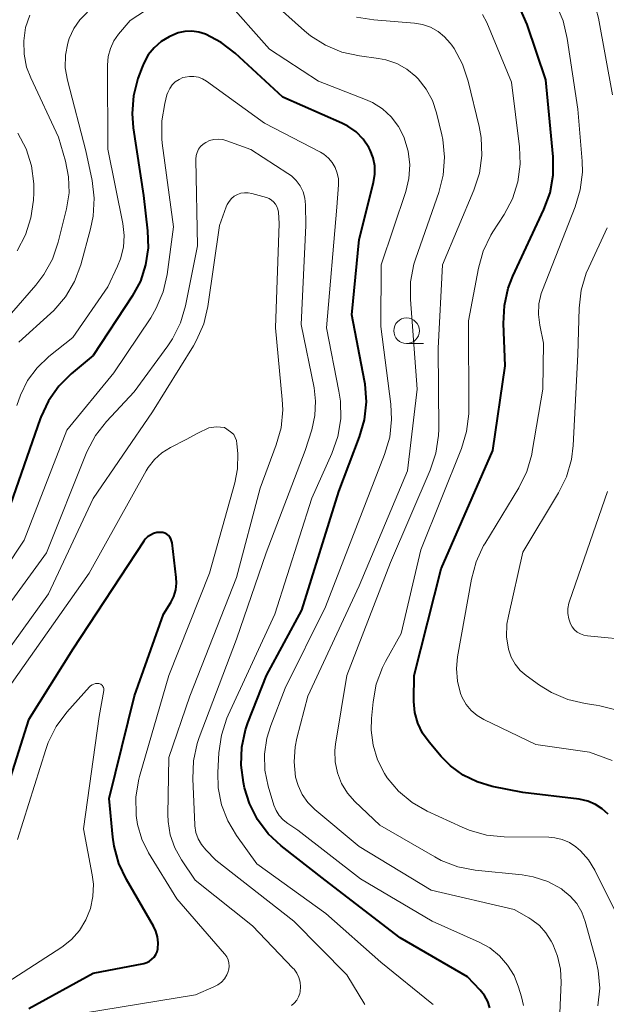
# Model space of a CAD drawing. Units: metres. Extents: x -68000 to -67199, y 31500 to 33000.
# Drawn here: x -67502 to -67445, y 32443 to 32539 of the extents above; entities that cross this region are included whole.
import ezdxf

# ---------------------------------------------------------------- set-up
doc = ezdxf.new("R2010")
doc.units = ezdxf.units.M
for name, color, linetype, lineweight in [('633100_広葉樹林', 7, 'Continuous', 13), ('710100_等高線(計曲線)', 7, 'Continuous', 40), ('710200_等高線(主曲線)', 7, 'Continuous', 13)]:
    doc.layers.add(name, color=color, linetype=linetype, lineweight=lineweight)

msp = doc.modelspace()

# ---------------------------------------------------------------- linework, layer by layer
at = {"layer": '633100_広葉樹林', "linetype": 'Continuous', "lineweight": 13}
msp.add_line((-67464.38, 32507.45), (-67462.713, 32507.45), dxfattribs=at)
msp.add_circle((-67464.38, 32508.7), 1.25, dxfattribs=at)
at = {"layer": '710100_等高線(計曲線)', "linetype": 'Continuous', "lineweight": 40, "flags": 128}
for points, elevation in [([(-67444.67, 32461.45), (-67445.25, 32461.99), (-67445.92, 32462.42), (-67446.66, 32462.73), (-67447.5, 32462.92), (-67453, 32463.59), (-67456, 32464.18), (-67457.47, 32464.61), (-67458.85, 32465.28), (-67460.09, 32466.19), (-67460.99, 32467.09), (-67462.18, 32468.49), (-67462.81, 32469.37), (-67463.28, 32470.35), (-67463.57, 32471.39), (-67463.67, 32472.46), (-67463.67, 32472.64), (-67463.63, 32475), (-67461, 32485.42), (-67455.94, 32497), (-67454.73, 32505.27), (-67454.9, 32509.42), (-67454.82, 32511.16), (-67454.44, 32512.86), (-67453.98, 32514.04), (-67450.95, 32520.54), (-67450.35, 32522.18), (-67450.05, 32523.9), (-67450.06, 32525.7), (-67450.77, 32533.23), (-67452.6, 32538.64), (-67453.3, 32540.24)], 120), ([(-67482.49, 32536.86), (-67484.03, 32537.67), (-67484.68, 32537.88), (-67485.36, 32537.97), (-67486.04, 32537.94), (-67486.7, 32537.8), (-67487.23, 32537.59), (-67487.58, 32537.42), (-67488.36, 32536.95), (-67489.05, 32536.36), (-67489.63, 32535.65), (-67490.07, 32534.86), (-67490.23, 32534.46), (-67490.63, 32533.35), (-67491.06, 32531.66), (-67491.2, 32529.92), (-67491.09, 32528.54), (-67490.1, 32521.9), (-67489.69, 32518.45), (-67489.64, 32516.79), (-67489.88, 32515.14), (-67490.4, 32513.56), (-67491.19, 32512.09), (-67495, 32506.28), (-67497.15, 32504.49), (-67498.38, 32503.27), (-67499.39, 32501.84), (-67500.13, 32500.27), (-67500.2, 32500.09), (-67503.36, 32491)], 110), ([(-67456.25, 32442.53), (-67456.45, 32443.15), (-67456.76, 32443.73), (-67457.2, 32444.28), (-67458.43, 32445.57), (-67465, 32449.38), (-67472.32, 32455), (-67476.63, 32458.37), (-67477.9, 32459.55), (-67478.95, 32460.94), (-67479.74, 32462.49), (-67480.22, 32464.04), (-67480.33, 32464.54), (-67480.56, 32466.26), (-67480.49, 32468.01), (-67480.12, 32469.71), (-67479.88, 32470.38), (-67478.07, 32475), (-67474.61, 32481.39), (-67471.01, 32493), (-67468.97, 32498.33), (-67468.49, 32500.01), (-67468.3, 32501.74), (-67468.43, 32503.48), (-67468.48, 32503.8), (-67469.73, 32510.27), (-67469, 32517.63), (-67467.6, 32523.19), (-67467.48, 32523.99), (-67467.49, 32524.8), (-67467.64, 32525.6), (-67467.93, 32526.35), (-67468.08, 32526.62), (-67468.63, 32527.43), (-67469.32, 32528.13), (-67470.12, 32528.69), (-67470.71, 32528.99), (-67476.48, 32531.52), (-67481.13, 32535.81), (-67482.49, 32536.86)], 110), ([(-67489.05, 32447.49), (-67488.89, 32447.74), (-67488.76, 32448.02), (-67488.69, 32448.31), (-67488.65, 32448.89), (-67488.71, 32449.48), (-67488.88, 32450.04), (-67489.11, 32450.53), (-67491.76, 32455.07), (-67492.51, 32456.65), (-67492.97, 32458.33), (-67493.09, 32459.22), (-67493.43, 32463), (-67490.96, 32473.04), (-67488.12, 32481), (-67487.42, 32482.14), (-67487.13, 32482.73), (-67486.94, 32483.37), (-67486.86, 32484.04), (-67486.89, 32484.59), (-67487.3, 32487.97), (-67487.34, 32488.17), (-67487.42, 32488.36), (-67487.52, 32488.53), (-67487.66, 32488.69), (-67487.82, 32488.81), (-67488, 32488.91), (-67488.19, 32488.97), (-67488.39, 32489), (-67488.46, 32489), (-67488.79, 32488.97), (-67489.11, 32488.88), (-67489.41, 32488.74), (-67489.69, 32488.55), (-67489.92, 32488.32), (-67490.06, 32488.14), (-67497, 32477.59), (-67501.32, 32470.68), (-67504.53, 32460.69)], 100), ([(-67501.31, 32442.46), (-67495, 32445.91), (-67490.06, 32446.88), (-67489.77, 32446.97), (-67489.5, 32447.1), (-67489.26, 32447.28), (-67489.05, 32447.49)], 100)]:
    msp.add_lwpolyline(points, dxfattribs=dict(at, elevation=elevation))
at = {"layer": '710200_等高線(主曲線)', "linetype": 'Continuous', "lineweight": 13, "flags": 128}
for points, elevation in [([(-67444.26, 32531.74), (-67445.63, 32539.26), (-67446.09, 32540.94), (-67446.85, 32542.53), (-67449.03, 32546.23), (-67450.04, 32547.65), (-67451.28, 32548.87), (-67451.65, 32549.16), (-67453.26, 32550.37), (-67454.75, 32551.29)], 124), ([(-67486.33, 32542.33), (-67491.41, 32539), (-67492.52, 32537.69)], 112), ([(-67452.95, 32442.75), (-67453.15, 32443.6), (-67453.43, 32444.57), (-67453.87, 32445.69), (-67454.5, 32446.72), (-67455.29, 32447.63), (-67456.23, 32448.39), (-67457.29, 32448.97), (-67461.89, 32451), (-67468.87, 32455.13), (-67475, 32459.9), (-67476, 32460.56), (-67476.45, 32460.91), (-67476.83, 32461.33), (-67477.13, 32461.82), (-67477.34, 32462.35), (-67477.9, 32464.2), (-67478.22, 32465.75), (-67478.27, 32467.32), (-67478.05, 32468.88), (-67477.66, 32470.11), (-67476.23, 32473.77), (-67472.29, 32481.71), (-67467.94, 32493), (-67466.52, 32496.62), (-67466.03, 32498.3), (-67465.84, 32500.03), (-67465.92, 32501.53), (-67466.89, 32509.11), (-67466.87, 32515.13), (-67464.46, 32522.3), (-67464.15, 32523.59), (-67464.07, 32524.92), (-67464.22, 32526.24), (-67464.64, 32527.64), (-67465.18, 32528.67), (-67465.88, 32529.59), (-67466.73, 32530.37), (-67467.71, 32531), (-67468.39, 32531.3), (-67473, 32533.09), (-67477.79, 32536.21), (-67482.18, 32541.19)], 112), ([(-67464.34, 32534.25), (-67465.33, 32534.8), (-67466.39, 32535.16), (-67467.11, 32535.3), (-67468.99, 32535.55), (-67470.7, 32535.92), (-67472.31, 32536.59), (-67473.78, 32537.53), (-67474.35, 32538), (-67477.71, 32541)], 114), ([(-67459.5, 32475.7), (-67459.39, 32476.82), (-67458.04, 32484.43), (-67457.59, 32486.12), (-67456.85, 32487.7), (-67456.74, 32487.89), (-67453.41, 32493.36), (-67452.64, 32494.93), (-67452.15, 32496.6), (-67452.09, 32496.89), (-67451.06, 32503), (-67451, 32507.48), (-67451.37, 32509.24), (-67451.5, 32510.28), (-67451.44, 32511.32), (-67451.21, 32512.34), (-67451.09, 32512.67), (-67447.89, 32520.8), (-67447.4, 32522.47), (-67447.2, 32524.2), (-67447.23, 32525.27), (-67447.64, 32530.36), (-67448.67, 32537.27), (-67449.07, 32538.97), (-67449.76, 32540.57)], 122), ([(-67495.56, 32539.83), (-67496.31, 32539.08), (-67496.91, 32538.22), (-67497.36, 32537.26), (-67497.5, 32536.81), (-67497.72, 32535.62), (-67497.74, 32534.4), (-67497.53, 32533.18), (-67495.72, 32526.28), (-67495.11, 32523.38), (-67494.9, 32521.65), (-67495, 32519.91), (-67495.26, 32518.66), (-67496.22, 32515.15), (-67496.83, 32513.52), (-67497.71, 32512.02), (-67498.84, 32510.69), (-67499.17, 32510.38), (-67502.26, 32507.6)], 114), ([(-67501.19, 32539.55), (-67501.61, 32538.32), (-67501.8, 32537.03), (-67501.77, 32535.73), (-67501.51, 32534.46), (-67501.11, 32533.41), (-67498.4, 32527.6), (-67497.72, 32525.28)], 116), ([(-67461.01, 32456.95), (-67461.63, 32457.28), (-67467, 32460.38), (-67469.43, 32462.69), (-67470.16, 32463.52), (-67470.73, 32464.46), (-67471.14, 32465.49), (-67471.35, 32466.57), (-67471.38, 32467.67), (-67471.31, 32468.31), (-67470.21, 32475), (-67465.95, 32486.05), (-67462.06, 32495.08), (-67461.51, 32496.73), (-67461.26, 32498.46), (-67461.24, 32499.09), (-67461.28, 32507), (-67460.87, 32515.13), (-67457.79, 32522.45), (-67457.26, 32524.11), (-67457.02, 32525.84), (-67457.09, 32527.58), (-67457.29, 32528.67), (-67458.35, 32533.09), (-67458.91, 32534.74), (-67459.74, 32536.27), (-67459.97, 32536.6), (-67460.11, 32536.8), (-67460.66, 32537.43), (-67461.3, 32537.95), (-67462.03, 32538.36), (-67462.82, 32538.63), (-67463.62, 32538.76), (-67467.59, 32539.07), (-67469.27, 32539.35)], 116), ([(-67443.49, 32451), (-67445.99, 32456), (-67446.61, 32457.01), (-67447.39, 32457.89), (-67447.83, 32458.27), (-67448.46, 32458.69), (-67449.16, 32458.99), (-67449.89, 32459.16), (-67450.49, 32459.21), (-67454.84, 32459.25), (-67456.58, 32459.42), (-67458.26, 32459.89), (-67458.96, 32460.18), (-67462.36, 32461.76), (-67463.84, 32462.61), (-67465.16, 32463.71), (-67466.26, 32465.02), (-67466.54, 32465.45), (-67467.22, 32466.77), (-67467.66, 32468.2), (-67467.85, 32469.68), (-67467.81, 32470.8), (-67467.66, 32472.44), (-67467.34, 32474.15), (-67466.73, 32475.79), (-67466.43, 32476.38), (-67464.9, 32479.1), (-67463, 32487.28), (-67459.02, 32497.19), (-67458.51, 32498.86), (-67458.3, 32500.59), (-67458.29, 32500.95), (-67458.32, 32509.68), (-67457.36, 32514.8), (-67456.89, 32516.48), (-67456.13, 32518.05), (-67455.95, 32518.35), (-67454.85, 32520.06), (-67454.04, 32521.6), (-67453.51, 32523.26), (-67453.28, 32524.99), (-67453.34, 32526.66), (-67454.11, 32533), (-67456.55, 32538.82), (-67456.96, 32539.6)], 118), ([(-67492.52, 32537.69), (-67492.99, 32537.02), (-67493.33, 32536.28), (-67493.55, 32535.5), (-67493.62, 32534.65), (-67493.57, 32526.43), (-67492.12, 32519.17), (-67491.99, 32518.02), (-67492.06, 32516.86), (-67492.34, 32515.73), (-67492.64, 32515), (-67493.59, 32513), (-67497, 32508.04), (-67499.35, 32506.17), (-67500.49, 32505.09), (-67501.42, 32503.83), (-67502.12, 32502.42), (-67502.46, 32501.4)], 112), ([(-67484.32, 32533.31), (-67484.73, 32533.47), (-67485.16, 32533.55), (-67485.6, 32533.56), (-67486.03, 32533.49), (-67486.23, 32533.43), (-67486.62, 32533.25), (-67486.98, 32533.01), (-67487.28, 32532.72), (-67487.53, 32532.37), (-67487.72, 32531.99), (-67487.8, 32531.74), (-67488.02, 32530.92), (-67488.31, 32529.2), (-67488.31, 32527.46), (-67488.26, 32527.04), (-67487.16, 32518.84), (-67487.79, 32514.21), (-67488.17, 32512.51), (-67488.84, 32510.9), (-67489.39, 32509.97), (-67493, 32504.6), (-67497.58, 32499), (-67501.77, 32488.23), (-67509.66, 32476.34)], 108), ([(-67449.48, 32440.52), (-67449.28, 32445.03), (-67449.34, 32446.33), (-67449.62, 32447.6), (-67450.1, 32448.76), (-67450.25, 32449.05), (-67450.76, 32449.86), (-67451.39, 32450.57), (-67452.15, 32451.15), (-67452.43, 32451.32), (-67453.87, 32452.13), (-67461.96, 32454.04), (-67469, 32458.31), (-67473.33, 32461.91), (-67474.02, 32462.59), (-67474.57, 32463.38), (-67474.98, 32464.25), (-67475.22, 32465.08), (-67475.38, 32466.56), (-67475.28, 32468.04), (-67475.1, 32468.89), (-67474.03, 32473), (-67469, 32483.77), (-67464.28, 32495), (-67463.35, 32503), (-67464.01, 32511.74), (-67463.99, 32513.48), (-67463.67, 32515.19), (-67463.48, 32515.8), (-67461.22, 32522.22), (-67460.79, 32523.91), (-67460.66, 32525.65), (-67460.83, 32527.39), (-67460.93, 32527.86), (-67461.44, 32529.99), (-67461.84, 32531.2), (-67462.45, 32532.32), (-67463.24, 32533.31), (-67463.47, 32533.54), (-67464.34, 32534.25)], 114), ([(-67461.79, 32442.86), (-67461.91, 32442.96), (-67466.88, 32447), (-67472.26, 32451.74), (-67479, 32456.61), (-67481, 32459.37), (-67481.86, 32460.81), (-67482.46, 32462.39), (-67482.78, 32464.04), (-67482.82, 32465.54), (-67482.72, 32467.46), (-67482.48, 32469.18), (-67481.94, 32470.84), (-67481.81, 32471.13), (-67477.24, 32481), (-67473.65, 32492.35), (-67471.68, 32496.72), (-67471.1, 32498.36), (-67470.82, 32500.08), (-67470.84, 32501.83), (-67470.99, 32502.78), (-67472.22, 32509), (-67471.21, 32520.79), (-67471.04, 32522.96), (-67471.04, 32523.54), (-67471.15, 32524.1), (-67471.35, 32524.64), (-67471.64, 32525.13), (-67472.01, 32525.57), (-67472.45, 32525.94), (-67472.8, 32526.14), (-67478.27, 32529), (-67483.94, 32533.09), (-67484.32, 32533.31)], 108), ([(-67502.37, 32528.01), (-67501.56, 32526.46), (-67501.04, 32524.8), (-67500.82, 32523.07), (-67500.82, 32522.17), (-67500.85, 32521.45), (-67501.09, 32519.72), (-67501.62, 32518.06), (-67502.43, 32516.52)], 118), ([(-67468.45, 32442.86), (-67470.23, 32445.77), (-67475.41, 32451), (-67483.03, 32456.97), (-67484.01, 32457.99), (-67484.43, 32458.49), (-67484.74, 32459.06), (-67484.96, 32459.68), (-67485.06, 32460.32), (-67485.07, 32460.41), (-67485.28, 32464.92), (-67485.22, 32466.66), (-67484.85, 32468.37), (-67484.65, 32468.95), (-67481, 32478.56), (-67478.09, 32487), (-67474.3, 32497), (-67473.65, 32499.02), (-67473.33, 32500.41), (-67473.27, 32501.82), (-67473.42, 32503.13), (-67474.69, 32509.31), (-67474.22, 32519), (-67474.25, 32521), (-67474.32, 32521.65), (-67474.5, 32522.27), (-67474.78, 32522.85), (-67475.16, 32523.38), (-67475.63, 32523.83), (-67475.97, 32524.08), (-67479.6, 32526.4), (-67481.93, 32527.26), (-67482.35, 32527.38), (-67482.78, 32527.42), (-67483.21, 32527.38), (-67483.63, 32527.28), (-67484, 32527.11), (-67484.27, 32526.92), (-67484.51, 32526.69), (-67484.71, 32526.43), (-67484.85, 32526.13), (-67484.94, 32525.81)], 106), ([(-67484.94, 32525.81), (-67484.98, 32525.48), (-67484.98, 32525.41), (-67484.82, 32517), (-67486, 32511.14), (-67486.49, 32509.47), (-67487.26, 32507.91), (-67487.72, 32507.23), (-67491, 32502.72), (-67493.7, 32499.84), (-67494.78, 32498.47), (-67495.6, 32496.93), (-67495.7, 32496.7), (-67499.57, 32487), (-67507, 32476.85)], 106), ([(-67497.72, 32525.28), (-67497.41, 32523.75), (-67497.37, 32522.18), (-67497.62, 32520.61), (-67498.42, 32517.36), (-67498.98, 32515.71), (-67499.82, 32514.19), (-67500.6, 32513.17), (-67505.41, 32507.67)], 116), ([(-67475.64, 32442.77), (-67475.36, 32443), (-67475.12, 32443.28), (-67474.94, 32443.6), (-67474.81, 32443.94), (-67474.77, 32444.13), (-67474.73, 32444.59), (-67474.78, 32445.05), (-67474.9, 32445.5), (-67475.1, 32445.92), (-67475.36, 32446.3), (-67475.48, 32446.42), (-67479.45, 32450.55), (-67485.03, 32455), (-67486.39, 32457), (-67487.04, 32458.17), (-67487.48, 32459.43), (-67487.69, 32460.75), (-67487.71, 32461.42), (-67487.62, 32467), (-67485.55, 32473), (-67481, 32484.58), (-67478.68, 32493.32), (-67477.11, 32497.54), (-67476.65, 32499.22), (-67476.48, 32500.96), (-67476.53, 32501.97), (-67477.2, 32509), (-67476.82, 32519.18), (-67476.91, 32520.29), (-67476.96, 32520.57), (-67477.05, 32520.83), (-67477.19, 32521.08), (-67477.37, 32521.29), (-67477.58, 32521.47), (-67477.82, 32521.62), (-67478.07, 32521.71), (-67479.5, 32522.11), (-67479.85, 32522.18), (-67480.21, 32522.19), (-67480.57, 32522.13), (-67480.91, 32522.01), (-67481.22, 32521.84), (-67481.5, 32521.61), (-67481.73, 32521.34), (-67481.92, 32521.03), (-67482.01, 32520.82), (-67482.66, 32519), (-67483.81, 32511.07), (-67484.21, 32509.37), (-67484.9, 32507.77), (-67485.21, 32507.23), (-67489.22, 32500.78), (-67495, 32492.32), (-67499.39, 32483)], 104), ([(-67443.8, 32471.61), (-67445.49, 32472.06), (-67445.85, 32472.12), (-67446.92, 32472.27), (-67448.62, 32472.66), (-67450.23, 32473.34), (-67451.4, 32474.07), (-67452.68, 32475), (-67453.28, 32475.51), (-67453.77, 32476.12), (-67454.15, 32476.8), (-67454.42, 32477.58), (-67454.6, 32478.8), (-67454.57, 32480.03), (-67454.43, 32480.81), (-67453, 32487.07), (-67449.52, 32492.87), (-67448.75, 32494.43), (-67448.27, 32496.11), (-67448.1, 32497.49), (-67447.63, 32506.37), (-67447.51, 32510.92), (-67447.31, 32512.65), (-67446.81, 32514.32), (-67446.57, 32514.89), (-67444.77, 32518.74)], 124), ([(-67480.96, 32497.66), (-67481.01, 32497.97), (-67481.12, 32498.27), (-67481.27, 32498.55), (-67481.3, 32498.59), (-67481.6, 32498.81), (-67482.19, 32499.25), (-67482.94, 32499.32), (-67483.69, 32499.2), (-67484.77, 32498.7), (-67485.92, 32498.08), (-67487.46, 32497.3), (-67488.29, 32496.78), (-67489.03, 32496.12), (-67489.63, 32495.34), (-67489.84, 32495), (-67495.39, 32485), (-67503, 32474.23)], 102), ([(-67495.97, 32442.03), (-67485, 32443.82), (-67483.21, 32444.58), (-67482.82, 32444.79), (-67482.48, 32445.06), (-67482.18, 32445.38), (-67481.95, 32445.75), (-67481.84, 32446), (-67481.76, 32446.3), (-67481.73, 32446.61), (-67481.75, 32446.92), (-67481.83, 32447.22), (-67481.95, 32447.51), (-67482.13, 32447.77), (-67482.16, 32447.81), (-67486.82, 32453.18), (-67489.59, 32457.69), (-67490.26, 32459.02), (-67490.68, 32460.44), (-67490.81, 32461.34), (-67490.82, 32461.41), (-67490.83, 32463.16), (-67490.54, 32464.87), (-67490.47, 32465.13), (-67487.62, 32475), (-67483.65, 32485), (-67481.15, 32493.83), (-67480.89, 32495.22), (-67480.88, 32496.71), (-67480.96, 32497.66)], 102), ([(-67441.98, 32478.43), (-67446.69, 32478.89), (-67447.04, 32478.95), (-67447.38, 32479.08), (-67447.69, 32479.26), (-67447.96, 32479.49), (-67448.19, 32479.77), (-67448.36, 32480.07), (-67448.53, 32480.56), (-67448.62, 32481.06), (-67448.61, 32481.57), (-67448.52, 32482.08), (-67448.46, 32482.26), (-67444.73, 32493)], 126), ([(-67499.39, 32483), (-67505.46, 32474.54)], 104), ([(-67444.29, 32466.71), (-67446.49, 32467.51), (-67451.73, 32468.27), (-67456.83, 32470.7), (-67457.49, 32471.09), (-67458.08, 32471.6), (-67458.57, 32472.19), (-67458.95, 32472.86), (-67459.1, 32473.25), (-67459.41, 32474.46), (-67459.5, 32475.7)], 122), ([(-67510.05, 32437.82), (-67503.4, 32445), (-67498.08, 32448.48), (-67497.14, 32449.22), (-67496.35, 32450.11), (-67495.72, 32451.13), (-67495.27, 32452.24), (-67495.03, 32453.41), (-67494.99, 32454.61), (-67495.1, 32455.52), (-67495.97, 32460.03), (-67494.43, 32471), (-67493.98, 32473.56), (-67493.97, 32473.66), (-67493.98, 32473.76), (-67494.01, 32473.85), (-67494.05, 32473.94), (-67494.11, 32474.03)], 98), ([(-67494.11, 32474.03), (-67494.18, 32474.1), (-67494.26, 32474.15), (-67494.35, 32474.2), (-67494.44, 32474.22), (-67494.62, 32474.24), (-67494.79, 32474.22), (-67494.96, 32474.18), (-67495.12, 32474.11), (-67495.27, 32474.01), (-67495.38, 32473.9), (-67497.57, 32471.44), (-67498.61, 32470.04), (-67499.4, 32468.48), (-67499.64, 32467.79), (-67502.41, 32459)], 98), ([(-67445.67, 32442.73), (-67445.5, 32444.47), (-67445.64, 32446.2), (-67445.87, 32447.22), (-67446.91, 32450.97), (-67447.26, 32451.89), (-67447.75, 32452.72), (-67448.38, 32453.46), (-67449.13, 32454.08), (-67449.24, 32454.15), (-67450.58, 32454.87), (-67452.02, 32455.34), (-67453.09, 32455.52), (-67457.67, 32456), (-67459.38, 32456.33), (-67461.01, 32456.95)], 116)]:
    msp.add_lwpolyline(points, dxfattribs=dict(at, elevation=elevation))

doc.saveas('drawing.dxf')
